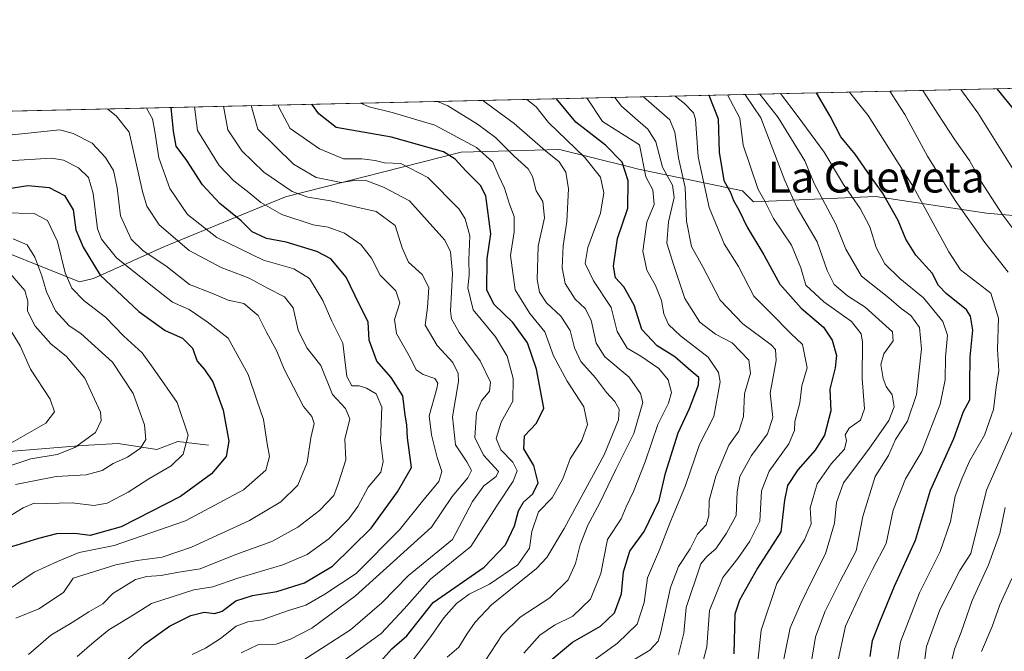
# Model space of a CAD drawing. Units: metres. Extents: x 655153 to 658617, y 4732489 to 4734880.
# Drawn here: x 657525 to 657779, y 4734716 to 4734880 of the extents above; entities that cross this region are included whole.
import ezdxf
from ezdxf.enums import TextEntityAlignment as Align

# ---------------------------------------------------------------- set-up
doc = ezdxf.new("R2010")
doc.units = ezdxf.units.M
doc.header["$MEASUREMENT"] = 0
for name, color, linetype, lineweight in [('Arbolado forestal CxS', 92, 'Continuous', 0), ('Comarca CxS', 21, 'Continuous', 0), ('Comunidad Autónoma CxS', 142, 'Continuous', 0), ('Corriente natural lineal', 142, 'Continuous', 13), ('Curva de nivel maestra', 30, 'Continuous', 30), ('Curva de nivel normal', 30, 'Continuous', 0), ('Entidad de ámbito territorial CxS', 92, 'Continuous', 0), ('Municipio CxS', 4, 'Continuous', 0), ('Provincia CxS', 1, 'Continuous', 0), ('Texto cartográfico', 7, 'Continuous', 0)]:
    doc.layers.add(name, color=color, linetype=linetype, lineweight=lineweight)
doc.styles.add('Style-Arial', font='txt')

msp = doc.modelspace()

# ---------------------------------------------------------------- linework, layer by layer
at = {"layer": 'Arbolado forestal CxS', "color": 92, "linetype": 'Continuous', "lineweight": 0, "extrusion": (-0.3734645001964995, -0.008485471053442146, 0.9276056618380356), "elevation": -284952.021053773, "flags": 128}
msp.add_lwpolyline([(-4718698.658102984, 709488.6412540944), (-4718698.658102984, 710224.0338225556)], dxfattribs=at)
at = {"layer": 'Arbolado forestal CxS', "color": 92, "linetype": 'Continuous', "lineweight": 0}
for points in [[(657175.8158, 4734848.159800001, 713.2231999999932), (657871.6243000004, 4734863.9692, 988.811799999996)], [(657337.4336999999, 4734801.8981, 734.0918999999994), (657344.8964999998, 4734800.5273, 735.3028000000049), (657370.6423000004, 4734789.2083, 741.4005000000034), (657391.0323000001, 4734787.264900001, 749.6647999999988), (657404.3295, 4734788.925899999, 756.630799999999), (657433.1857000003, 4734801.847300001, 766.985400000005), (657455.7109000003, 4734813.946900001, 774.9717999999993), (657475.8069000002, 4734822.162500001, 780.8856999999989), (657511.9971000003, 4734823.224099999, 791.4171000000061), (657540.4599000001, 4734811.872099999, 795.9815999999992), (657544.0729, 4734812.727299999, 798.622199999998), (657562.2651000004, 4734820.886700001, 812.8129999999946), (657593.6602999996, 4734833.882300001, 833.1263000000035), (657639.0795, 4734845.3825, 852.2526999999973), (657664.4754999997, 4734846.1283, 867.1364999999934), (657682.2651000004, 4734841.683300001, 875.0534999999946), (657684.9584999997, 4734841.010299999, 877.3249000000069), (657711.8082999998, 4734835.4431, 900.796100000007), (657714.6980999997, 4734832.607100001, 901.7483999999969), (657746.1661, 4734833.909700001, 922.9551000000066), (657774.8838999999, 4734829.669700001, 937.4051000000036), (657807.3746999997, 4734826.810500001, 952.1316999999982)], [(657337.4336999999, 4734801.8981, 734.0918999999994), (657344.8964999998, 4734800.5273, 735.3028000000049), (657370.6423000004, 4734789.2083, 741.4005000000034), (657391.0323000001, 4734787.264900001, 749.6647999999988), (657404.3295, 4734788.925899999, 756.630799999999), (657433.1857000003, 4734801.847300001, 766.985400000005), (657455.7109000003, 4734813.946900001, 774.9717999999993), (657475.8069000002, 4734822.162500001, 780.8856999999989), (657511.9971000003, 4734823.224099999, 791.4171000000061), (657540.4599000001, 4734811.872099999, 795.9815999999992), (657544.0729, 4734812.727299999, 798.622199999998), (657562.2651000004, 4734820.886700001, 812.8129999999946), (657593.6602999996, 4734833.882300001, 833.1263000000035), (657639.0795, 4734845.3825, 852.2526999999973), (657664.4754999997, 4734846.1283, 867.1364999999934), (657682.2651000004, 4734841.683300001, 875.0534999999946), (657684.9584999997, 4734841.010299999, 877.3249000000069), (657711.8082999998, 4734835.4431, 900.796100000007), (657714.6980999997, 4734832.607100001, 901.7483999999969), (657746.1661, 4734833.909700001, 922.9551000000066), (657774.8838999999, 4734829.669700001, 937.4051000000036), (657807.3746999997, 4734826.810500001, 952.1316999999982)], [(657807.3746999997, 4734826.810500001, 952.1316999999982), (657774.8838999999, 4734829.669700001, 937.4051000000036), (657746.1661, 4734833.909700001, 922.9551000000066), (657714.6980999997, 4734832.607100001, 901.7483999999969), (657711.8082999998, 4734835.4431, 900.796100000007), (657684.9584999997, 4734841.010299999, 877.3249000000069), (657682.2651000004, 4734841.683300001, 875.0534999999946), (657664.4754999997, 4734846.1283, 867.1364999999934), (657639.0795, 4734845.3825, 852.2526999999973), (657593.6602999996, 4734833.882300001, 833.1263000000035), (657562.2651000004, 4734820.886700001, 812.8129999999946), (657544.0729, 4734812.727299999, 798.622199999998), (657540.4599000001, 4734811.872099999, 795.9815999999992), (657511.9971000003, 4734823.224099999, 791.4171000000061)], [(657511.9971000003, 4734823.224099999, 791.4171000000061), (657540.4599000001, 4734811.872099999, 795.9815999999992), (657544.0729, 4734812.727299999, 798.622199999998), (657562.2651000004, 4734820.886700001, 812.8129999999946), (657593.6602999996, 4734833.882300001, 833.1263000000035), (657639.0795, 4734845.3825, 852.2526999999973), (657664.4754999997, 4734846.1283, 867.1364999999934), (657682.2651000004, 4734841.683300001, 875.0534999999946), (657684.9584999997, 4734841.010299999, 877.3249000000069), (657711.8082999998, 4734835.4431, 900.796100000007), (657714.6980999997, 4734832.607100001, 901.7483999999969), (657746.1661, 4734833.909700001, 922.9551000000066), (657774.8838999999, 4734829.669700001, 937.4051000000036), (657807.3746999997, 4734826.810500001, 952.1316999999982)]]:
    msp.add_polyline3d(points, dxfattribs=at)
at = {"layer": 'Comarca CxS', "color": 21, "linetype": 'Continuous', "lineweight": 0, "flags": 128}
msp.add_lwpolyline([(658616.7400011997, 4732566.409982661), (655205.4900011746, 4732488.899982661), (655175.8458762513, 4733806.909796746), (655167.3041999993, 4734186.684), (655158.6361999988, 4734572.072699999), (655153.4600011742, 4734802.209982639), (655210.7754889717, 4734803.512260664), (655292.172446829, 4734805.361706239), (658563.5300012013, 4734879.689982637), (658584.312718722, 4733976.17100519)], close=True, dxfattribs=at)
at = {"layer": 'Comunidad Autónoma CxS', "color": 142, "linetype": 'Continuous', "lineweight": 0, "flags": 128}
msp.add_lwpolyline([(658616.7400011997, 4732566.409982661), (655205.4900011746, 4732488.899982661), (655175.8458762513, 4733806.909796746), (655167.3041999993, 4734186.684), (655158.6361999988, 4734572.072699999), (655153.4600011742, 4734802.209982639), (655210.7754889717, 4734803.512260664), (655292.172446829, 4734805.361706239), (658563.5300012013, 4734879.689982637), (658584.312718722, 4733976.17100519)], close=True, dxfattribs=at)
at = {"layer": 'Corriente natural lineal', "color": 142, "linetype": 'Continuous', "lineweight": 13}
msp.add_polyline3d([(657573.7901, 4734769.6501, 798.1704000000027), (657565.8300999999, 4734770.530099999, 794.6383999999962), (657560.4600999998, 4734768.5001, 792.1912000000011), (657550.4001000002, 4734770.0101, 787.9097999999941), (657541.2401000002, 4734769.5001, 785.1662999999971), (657518.9600999998, 4734767.7301, 780.156799999997), (657514.4901000002, 4734768.7401, 777.9100000000036), (657510.1801000005, 4734771.0001, 775.4624999999943), (657505.7001, 4734772.850099999, 773.3323999999994), (657487.7901, 4734775.210100001, 768.039300000004), (657473.5800999999, 4734778.4101, 761.0139000000055), (657467.8000999996, 4734779.3201, 759.2038000000031), (657462.9301000005, 4734779.450099999, 757.6913999999962), (657458.0301000001, 4734779.0601, 756.0509000000021), (657443.2200999996, 4734777.030099999, 753.4113999999972), (657438.2801000001, 4734776.8101, 752.6618000000017), (657407.3201000001, 4734778.0601, 751.2035000000033), (657395.0100999996, 4734776.5801, 745.7874000000012)], dxfattribs=at)
at = {"layer": 'Curva de nivel maestra', "color": 30, "linetype": 'Continuous', "lineweight": 30, "flags": 128}
for points, elevation in [([(657744.7800000003, 4734714.9801), (657745.3799999999, 4734719.090100001), (657747.3399999999, 4734723.940099999), (657751.0899999999, 4734733.100099999), (657756.5099999999, 4734745.0001), (657760.4199999999, 4734758.0101), (657766.4199999999, 4734771.370100001), (657768.9400000004, 4734778.300100001), (657770.54, 4734781.3301), (657770.5300000003, 4734785.3201), (657770.7000000002, 4734792.4801), (657771.3300000001, 4734799.390100001), (657770.7599999999, 4734802.970100001), (657769.7199999997, 4734804.590100001), (657764.4699999997, 4734808.860099999), (657762.4800000006, 4734810.9301), (657760.8200000003, 4734814.0801), (657756.5899999999, 4734818.7401), (657754.0199999996, 4734822.940099999), (657752.0199999996, 4734827.7401), (657748.0199999996, 4734834.9301), (657744.8200000003, 4734839.300100001), (657740.9299999997, 4734844.9301), (657737.25, 4734849.350099999), (657734.4500000002, 4734854.700099999), (657730.9724000003, 4734860.773499999)], 925), ([(657777.5697999997, 4734861.8322), (657782.4500000002, 4734855.800100001)], 950), ([(657618.29, 4734713.770099999), (657621.1699999999, 4734716.9001), (657625.0499999998, 4734720.3201), (657631.8700000001, 4734728.950099999), (657645.0099999999, 4734738.030099999), (657650.5599999997, 4734743.800100001), (657652.8799999999, 4734748.7601), (657653.9100000003, 4734752.600099999), (657655.1799999997, 4734754.9001), (657657.6200000001, 4734757.020099999), (657658.9800000006, 4734759.9101), (657657.9100000003, 4734764.380100001), (657655.2699999996, 4734768.700099999), (657655.4699999997, 4734771.9901), (657658.54, 4734775.300100001), (657660.4299999997, 4734779.2301), (657658.5700000003, 4734789.3101), (657656.2400000002, 4734796.050100001), (657652.4400000004, 4734801.3101), (657647.5999999996, 4734806.0001), (657645.7199999997, 4734809.720100001), (657645.8099999997, 4734817.780099999), (657646.7999999998, 4734824.270099999), (657645.4900000002, 4734834.140100001), (657644.1100000005, 4734836.780099999), (657640.2800000003, 4734840.620100001), (657637.5599999997, 4734843.630100001), (657634.5599999997, 4734845.5001), (657621.0899999999, 4734849.270099999), (657606.7999999998, 4734851.8101), (657602.3200000003, 4734855.3201), (657600.4654999999, 4734857.808300001)], 850), ([(657661.0999999996, 4734712.950099999), (657667.8300000001, 4734718.620100001), (657675.1399999997, 4734722.780099999), (657678.7199999997, 4734726.280099999), (657680.5499999998, 4734731.120100001), (657681.0599999997, 4734736.860099999), (657682.7199999997, 4734742.1801), (657686.4199999999, 4734747.3101), (657690.2400000002, 4734755.290100001), (657691.8700000001, 4734762.380100001), (657695.1799999997, 4734772.770099999), (657698.1399999997, 4734779.130100001), (657700.4199999999, 4734785.220100001), (657700.5300000003, 4734787.090100001), (657698.4199999999, 4734788.8201), (657694.3099999997, 4734792.4901), (657689.7400000002, 4734795.270099999), (657685.8200000003, 4734799.5001), (657683.8300000001, 4734805.870100001), (657681.0999999996, 4734810.540100001), (657679.0099999999, 4734812.890100001), (657678.4500000002, 4734815.950099999), (657679.5, 4734823.040100001), (657682.1699999999, 4734830.940099999), (657682.29, 4734838.0101), (657680.7400000002, 4734842.860099999), (657676.3899999997, 4734847.2501), (657668.7199999997, 4734853.210100001), (657663.7487000005, 4734859.246099999)], 875), ([(657703.0576999999, 4734860.1392), (657703.0700000003, 4734860.130100001), (657705.5, 4734854.050100001), (657705.7699999996, 4734845.380100001), (657707.0199999996, 4734838.120100001), (657708.6799999997, 4734835.0001), (657709.4600000001, 4734832.950099999), (657710.8300000001, 4734830.5101), (657713, 4734825.9801), (657717.3300000001, 4734818.870100001), (657721.4500000002, 4734811.2601), (657726.9600000001, 4734805.030099999), (657732.7199999997, 4734800.1601), (657735.0300000003, 4734796.8101), (657736.0700000003, 4734792.850099999), (657735.7999999998, 4734789.5801), (657734.3799999999, 4734784.0701), (657734.6500000004, 4734778.4901), (657733, 4734772.2301), (657730.6200000001, 4734768.340100001), (657726.0800000001, 4734763.270099999), (657723.4600000001, 4734759.220100001), (657722.6699999999, 4734755.380100001), (657721.7000000002, 4734747.220100001), (657715.7199999997, 4734737.780099999), (657711.0099999999, 4734729.4901), (657709.8099999997, 4734725.9301), (657709.54, 4734715.6501)], 900), ([(657550.2000000002, 4734711.6601), (657557.3200000003, 4734718.210100001), (657563.7400000002, 4734722.780099999), (657569.2599999999, 4734725.550100001), (657572.6600000003, 4734726.4301), (657575.4000000004, 4734726.030099999), (657577.3300000001, 4734726.6801), (657580.8300000001, 4734729.340100001), (657585.1900000004, 4734730.7601), (657591.4699999997, 4734731.7401), (657598.5800000001, 4734734.0101), (657605.8399999999, 4734738.3201), (657615.8399999999, 4734748.1501), (657622.6299999999, 4734757.550100001), (657626.29, 4734763.840100001), (657625.25, 4734771.4901), (657625.0700000003, 4734774.860099999), (657624.6600000003, 4734777.350099999), (657623.9800000006, 4734782.420100001), (657621.0199999996, 4734787.090100001), (657617.3399999999, 4734791.3201), (657615.3399999999, 4734796.7401), (657615.0800000001, 4734801.520099999), (657612.7999999998, 4734805.9001), (657609.4100000003, 4734813.100099999), (657605.3799999999, 4734817.840100001), (657601.75, 4734819.710100001), (657593.8899999997, 4734822.090100001), (657588.75, 4734823.120100001), (657585.0700000003, 4734824.8301), (657582.2599999999, 4734827.6801), (657576.6799999997, 4734832.110099999), (657572.2100000001, 4734836.960100001), (657568.1600000003, 4734843.2401), (657565.4000000004, 4734846.9801), (657564.75, 4734850.850099999), (657564.1229999998, 4734856.9825)], 825), ([(657520.5800000001, 4734835.7301), (657527.0800000001, 4734836.8201), (657532.5800000001, 4734836.2501), (657536.5700000003, 4734834.220100001), (657538.7800000003, 4734830.530099999), (657539.4800000006, 4734825.350099999), (657541.4199999999, 4734820.800100001), (657545.8200000003, 4734813.5801), (657555.7999999998, 4734804.200099999), (657562.6200000001, 4734799.270099999), (657567.0700000003, 4734797.270099999), (657569.6699999999, 4734794.700099999), (657570.8300000001, 4734791.340100001), (657572.7599999999, 4734789.200099999), (657574.8899999997, 4734786.0001), (657577.5599999997, 4734778.700099999), (657579.0599999997, 4734770.6601), (657578.3899999997, 4734766.710100001), (657574.5499999998, 4734762.2401), (657566.5199999996, 4734756.300100001), (657551.1799999997, 4734748.450099999), (657543.2000000002, 4734746.2601), (657539.2599999999, 4734746.800100001), (657534.5199999996, 4734746.720100001), (657529.8499999996, 4734745.4801), (657521.9699999997, 4734743.090100001)], 800)]:
    msp.add_lwpolyline(points, dxfattribs=dict(at, elevation=elevation))
at = {"layer": 'Curva de nivel normal', "color": 30, "linetype": 'Continuous', "lineweight": 0, "flags": 128}
for points, elevation in [([(657721.75, 4734710.5001), (657724.1600000003, 4734722.370100001), (657726.8600000005, 4734728.6801), (657729.8700000001, 4734734.8301), (657733.2800000003, 4734741.4801), (657735.5800000001, 4734749.4101), (657736.0800000001, 4734754.790100001), (657737.9299999997, 4734759.840100001), (657744.4600000001, 4734768.5801), (657749.5999999996, 4734776.0101), (657751.0099999999, 4734779.550100001), (657750.4900000002, 4734782.6601), (657748.9800000006, 4734784.780099999), (657748.1600000003, 4734786.840100001), (657747.6100000005, 4734790.5001), (657748.3799999999, 4734793.270099999), (657750.7400000002, 4734796.610099999), (657750.5800000001, 4734798.940099999), (657743.5099999999, 4734805.280099999), (657738.9900000002, 4734808.2501), (657735.4900000002, 4734811.140100001), (657733.6799999997, 4734814.780099999), (657731.0999999996, 4734822.210100001), (657725.9299999997, 4734831.040100001), (657722.7599999999, 4734838.090100001), (657716.5899999999, 4734854.300100001), (657712.5999999996, 4734860.170100001), (657712.4670000002, 4734860.3531)], 910), ([(657728.2999999998, 4734705.3301), (657730.7199999997, 4734720.0001), (657733.1500000004, 4734726.700099999), (657737.0199999996, 4734734.470100001), (657741.1799999997, 4734742.270099999), (657742.9100000003, 4734751.1601), (657746.0800000001, 4734761.530099999), (657749.54, 4734766.940099999), (657751.3700000001, 4734771.0801), (657754.4900000002, 4734775.800100001), (657756.7699999996, 4734782.6801), (657758.0899999999, 4734794.540100001), (657757.5599999997, 4734800.020099999), (657755.3600000005, 4734803.140100001), (657752.8099999997, 4734804.960100001), (657749.5999999996, 4734807.690099999), (657742.5999999996, 4734813.300100001), (657738.5300000003, 4734820.3201), (657735.9600000001, 4734826.800100001), (657730.3200000003, 4734837.3201), (657727.9199999999, 4734843.170100001), (657721.0599999997, 4734854.4001), (657716.3205000004, 4734860.4407)], 915), ([(657721.6166000003, 4734860.561000001), (657726.1799999997, 4734854.520099999), (657732.9500000002, 4734845.380100001), (657737.9100000003, 4734837.0101), (657742.2000000002, 4734830.870100001), (657744.7000000002, 4734826.0601), (657746.4000000004, 4734820.7501), (657748.6200000001, 4734816.550100001), (657752.5, 4734812.7401), (657758.6200000001, 4734807.7401), (657763.6100000005, 4734801.5801), (657764.7800000003, 4734798.0801), (657764.2599999999, 4734792.340100001), (657764.1600000003, 4734786.5101), (657762.9100000003, 4734780.2601), (657758.1900000004, 4734768.0001), (657753.9199999999, 4734760.940099999), (657750.7300000006, 4734752.7601), (657748.9699999997, 4734744.190099999), (657745.3799999999, 4734737.440099999), (657742.6500000004, 4734731.960100001), (657738.4699999997, 4734722.8201), (657736.2800000003, 4734712.7601)], 920), ([(657739.5003000004, 4734860.967300001), (657744.29, 4734854.9301), (657755.9800000006, 4734836.3201), (657765.0999999996, 4734819.610099999), (657768.1299999999, 4734814.940099999), (657775.9900000002, 4734808.940099999), (657777.9800000006, 4734802.450099999), (657777.6799999997, 4734794.370100001), (657778.0700000003, 4734788.8301), (657777.3799999999, 4734784.5801), (657776.7100000001, 4734778.8301), (657774.3600000005, 4734772.170100001), (657770.4500000002, 4734765.5001), (657768.5, 4734760.940099999), (657766.7999999998, 4734756.420100001), (657765.54, 4734749.880100001), (657762.9299999997, 4734742.0701), (657757.5300000003, 4734731.380100001), (657752.6399999997, 4734718.7601), (657751.9400000004, 4734714.300100001)], 930), ([(657749.8904999997, 4734861.203400001), (657753.75, 4734855.140100001), (657759.6399999997, 4734844.380100001), (657766.7400000002, 4734832.9001), (657774.4600000001, 4734822.0601), (657780.5199999996, 4734814.4001)], 935), ([(657786.2999999998, 4734819.420100001), (657779.1399999997, 4734829.110099999), (657773.3799999999, 4734837.880100001), (657770.4600000001, 4734843.2301), (657766.6799999997, 4734848.620100001), (657762.3300000001, 4734855.340100001), (657758.4374000002, 4734861.397600001)], 940), ([(657787.3200000003, 4734832.100099999), (657772.6100000005, 4734855.5701), (657768.2059000004, 4734861.6196)], 945), ([(657613.0389, 4734858.094000001), (657615.3600000005, 4734857.140100001), (657621.25, 4734855.6801), (657632.2999999998, 4734852.380100001), (657643.0199999996, 4734846.5801), (657647.3200000003, 4734842.840100001), (657648.7999999998, 4734839.190099999), (657650.2999999998, 4734836.090100001), (657651.5899999999, 4734831.9801), (657652.8200000003, 4734828.7501), (657652.7599999999, 4734824.8201), (657651.8600000005, 4734818.6801), (657653.0800000001, 4734809.790100001), (657656.8600000005, 4734803.700099999), (657660.7400000002, 4734798.9301), (657662.9900000002, 4734792.7601), (657666.5300000003, 4734786.1601), (657670.8399999999, 4734779.5001), (657671.7699999996, 4734774.940099999), (657670.3099999997, 4734770.800100001), (657667.2999999998, 4734766.0701), (657665.4000000004, 4734760.890100001), (657662.6200000001, 4734755.960100001), (657659.0800000001, 4734752.370100001), (657657.3200000003, 4734747.280099999), (657656.7999999998, 4734742.950099999), (657653.7300000006, 4734738.620100001), (657646.4100000003, 4734733.640100001), (657641.1900000004, 4734731.050100001), (657637.9100000003, 4734728.640100001), (657634.5899999999, 4734724.950099999), (657631.2599999999, 4734720.120100001), (657624.9000000004, 4734711.640100001)], 855), ([(657635.4900000002, 4734714.8101), (657638.5099999999, 4734717.340100001), (657640.54, 4734720.7601), (657642.7000000002, 4734723.8201), (657646.9100000003, 4734728.350099999), (657658.6100000005, 4734737.670100001), (657661.2599999999, 4734740.530099999), (657665.7300000006, 4734748.090100001), (657676.0499999998, 4734767.120100001), (657679.7199999997, 4734776.1501), (657679.9000000004, 4734778.940099999), (657678.8499999996, 4734780.940099999), (657676.6799999997, 4734783.270099999), (657673.8399999999, 4734787.030099999), (657670.0199999996, 4734791.220100001), (657668.3499999996, 4734794.790100001), (657667.2699999996, 4734799.300100001), (657664.8700000001, 4734803.020099999), (657661.1799999997, 4734806.470100001), (657659.3799999999, 4734809.200099999), (657658.7599999999, 4734812.460100001), (657658.9699999997, 4734821.0701), (657660.5999999996, 4734828.440099999), (657660.1799999997, 4734832.6601), (657658.4500000002, 4734835.390100001), (657657.5499999998, 4734839.0801), (657656.3799999999, 4734841.120100001), (657652.7999999998, 4734844.340100001), (657647.9500000002, 4734849.2401), (657643.2800000003, 4734852.630100001), (657635.6500000004, 4734857.360099999), (657633.0163000004, 4734858.547900001)], 860), ([(657645.2800000003, 4734713.8201), (657649.7000000002, 4734720.5701), (657654.3799999999, 4734725.1601), (657662, 4734730.130100001), (657666.7100000001, 4734734.8101), (657668.6900000004, 4734739.020099999), (657669.8300000001, 4734743.790100001), (657671.8300000001, 4734748.9101), (657674.9600000001, 4734754.6601), (657679.04, 4734763.3201), (657683.75, 4734772.6601), (657686.0199999996, 4734780.6601), (657685.4900000002, 4734782.970100001), (657682.5, 4734787.210100001), (657676.2599999999, 4734792.4901), (657674.0300000003, 4734795.9801), (657672.6900000004, 4734801.940099999), (657671.1200000001, 4734804.940099999), (657668.5599999997, 4734807.4001), (657666, 4734811.440099999), (657665.1799999997, 4734815.4801), (657665.4600000001, 4734821.200099999), (657666.4199999999, 4734827.520099999), (657666.8499999996, 4734835.940099999), (657666.1500000004, 4734840.2401), (657664.4299999997, 4734842.880100001), (657660.8899999997, 4734845.770099999), (657652.79, 4734852.850099999), (657644.7248999998, 4734858.813899999)], 865), ([(657655.3200000003, 4734715.780099999), (657659.4199999999, 4734720.470100001), (657663.1799999997, 4734723.0701), (657667.9600000001, 4734725.4001), (657672.4900000002, 4734729.770099999), (657675.2000000002, 4734736.4101), (657676.8799999999, 4734745.2501), (657680.4699999997, 4734750.590100001), (657681.7400000002, 4734753.670100001), (657683.6299999999, 4734757.6601), (657686.6200000001, 4734765.290100001), (657689.9299999997, 4734775.0001), (657692.6799999997, 4734780.460100001), (657693.4400000004, 4734783.2601), (657692.5700000003, 4734786.5601), (657690.1799999997, 4734789.4101), (657685.5, 4734792.640100001), (657681.9900000002, 4734794.7301), (657679.3799999999, 4734798.9901), (657677.8399999999, 4734805.2401), (657673.3399999999, 4734812.110099999), (657671.1600000003, 4734816.590100001), (657671.7999999998, 4734820.720100001), (657675.1299999999, 4734829.630100001), (657675.9900000002, 4734834.9301), (657675.1200000001, 4734838.9301), (657671.0599999997, 4734844.040100001), (657661.6699999999, 4734853.050100001), (657658.4699999997, 4734857.110099999), (657656.0494999997, 4734859.0712)], 870), ([(657671.5021000003, 4734859.4224), (657671.7199999997, 4734859.190099999), (657675.6299999999, 4734853.370100001), (657685.1699999999, 4734847.270099999), (657686.8300000001, 4734839.0001), (657688.6100000005, 4734835.640100001), (657688.9699999997, 4734831.840100001), (657687.0700000003, 4734827.280099999), (657686.0700000003, 4734819.8201), (657687.0599999997, 4734814.9101), (657689.3499999996, 4734810.9301), (657690.8799999999, 4734807.030099999), (657691.5199999996, 4734803.5801), (657692.7000000002, 4734800.8101), (657695.7999999998, 4734797.9101), (657702.9199999999, 4734792.370100001), (657705.6299999999, 4734788.4101), (657706.04, 4734786.0001), (657704.4400000004, 4734777.040100001), (657700.7000000002, 4734769.800100001), (657697.0999999996, 4734759.220100001), (657693.0599999997, 4734749.4001), (657690.3899999997, 4734742.520099999), (657687.2400000002, 4734735.270099999), (657686.3700000001, 4734728.950099999), (657684.6100000005, 4734723.280099999), (657679.5300000003, 4734718.360099999), (657670.0700000003, 4734711.600099999)], 880), ([(657681.7999999998, 4734712.970100001), (657687.8600000005, 4734716.590100001), (657689.9900000002, 4734718.950099999), (657690.7300000006, 4734721.280099999), (657693.1600000003, 4734732.7601), (657695.2400000002, 4734738.200099999), (657698.2699999996, 4734742.7601), (657700.1399999997, 4734746.630100001), (657702.4000000004, 4734749.020099999), (657703.1200000001, 4734751.300100001), (657703.1900000004, 4734755.280099999), (657704.8799999999, 4734761.610099999), (657708.3200000003, 4734769.610099999), (657710.8399999999, 4734773.200099999), (657712.0899999999, 4734777.0001), (657712.3600000005, 4734782.870100001), (657713.8899999997, 4734788.270099999), (657713.4199999999, 4734791.610099999), (657709.1799999997, 4734796.120100001), (657704.8399999999, 4734798.3301), (657700.75, 4734801.4001), (657696.9000000004, 4734807.590100001), (657694.0300000003, 4734816.090100001), (657692.2199999997, 4734821.890100001), (657692.6600000003, 4734827.380100001), (657694.1600000003, 4734833.670100001), (657693.7199999997, 4734836.840100001), (657691.1299999999, 4734841.5001), (657689.3700000001, 4734848.100099999), (657687.3700000001, 4734851.390100001), (657684.7199999997, 4734853.5801), (657680.5599999997, 4734857.290100001), (657678.7792999997, 4734859.5877)], 885), ([(657686.2235000003, 4734859.756800001), (657693.04, 4734853.7601), (657694.2800000003, 4734850.590100001), (657695.2800000003, 4734843.920100001), (657697.0300000003, 4734836.2601), (657697.2999999998, 4734827.540100001), (657698.6699999999, 4734821.030099999), (657701.5599999997, 4734815.7401), (657706.0700000003, 4734807.120100001), (657711.8799999999, 4734800.9901), (657719.2000000002, 4734795.610099999), (657720.3600000005, 4734794.390100001), (657720.5, 4734791.4801), (657718.9699999997, 4734783.050100001), (657719.6200000001, 4734776.7501), (657718.2400000002, 4734772.5801), (657714.1799999997, 4734766.960100001), (657711.1100000005, 4734761.5101), (657710.4000000004, 4734757.520099999), (657710.1900000004, 4734751.440099999), (657707.6799999997, 4734746.8201), (657704.9100000003, 4734742.8201), (657702.6299999999, 4734740.8301), (657701.0700000003, 4734738.940099999), (657697.2599999999, 4734727.620100001), (657696.6399999997, 4734720.950099999), (657695.2599999999, 4734715.4801)], 890), ([(657701.0599999997, 4734711.5001), (657702.5700000003, 4734717.420100001), (657703.29, 4734726.850099999), (657706.7699999996, 4734735.360099999), (657710.6299999999, 4734740.3101), (657713.7199999997, 4734744.8201), (657716.2800000003, 4734749.950099999), (657716.7300000006, 4734757.770099999), (657718.7300000006, 4734762.9301), (657723.7599999999, 4734769.970100001), (657725.2400000002, 4734773.380100001), (657725.3300000001, 4734775.7401), (657726.6399999997, 4734780.610099999), (657727.1900000004, 4734784.940099999), (657728.5099999999, 4734789.610099999), (657727.3099999997, 4734795.6801), (657724.2699999996, 4734798.5001), (657719.1500000004, 4734803.800100001), (657714.7599999999, 4734808.1601), (657710.7400000002, 4734815.860099999), (657707.0499999998, 4734821.7301), (657703.1600000003, 4734831.140100001), (657700.3700000001, 4734844.190099999), (657699.6399999997, 4734853.9101), (657699.1500000004, 4734855.550100001), (657696.7800000003, 4734858.030099999), (657694.4122000001, 4734859.9429)], 895), ([(657715.7800000003, 4734713.620100001), (657716.6600000003, 4734721.7601), (657720.6900000004, 4734733.850099999), (657727.8499999996, 4734745.090100001), (657729.5999999996, 4734749.280099999), (657729.3200000003, 4734753.440099999), (657731.1299999999, 4734759.600099999), (657734.7300000006, 4734764.770099999), (657738.1600000003, 4734768.610099999), (657738.7300000006, 4734770.8201), (657738.3499999996, 4734772.280099999), (657739.3799999999, 4734774.0001), (657742.3099999997, 4734776.120100001), (657743.3300000001, 4734779.0001), (657742.7199999997, 4734786.8301), (657742.8600000005, 4734796.300100001), (657742.4500000002, 4734798.420100001), (657740, 4734801.5701), (657732.8099999997, 4734806.6601), (657728.1900000004, 4734810.9801), (657726.8499999996, 4734815.450099999), (657724.4800000006, 4734821.3201), (657719.8499999996, 4734828.270099999), (657717.5700000003, 4734832.720100001), (657715.8499999996, 4734835.720100001), (657711.9600000001, 4734847.2401), (657711.0999999996, 4734854.170100001), (657707.9463000001, 4734860.250499999)], 905), ([(657547.4872000003, 4734856.604599999), (657547.8399999999, 4734856.470100001), (657549.9199999999, 4734854.800100001), (657553.2599999999, 4734850.590100001), (657556.7100000001, 4734835.2301), (657557.8300000001, 4734831.470100001), (657561.0599999997, 4734826.630100001), (657568.7999999998, 4734819.9801), (657577.0499999998, 4734815.540100001), (657584.3200000003, 4734812.840100001), (657589.0499999998, 4734810.200099999), (657593.4000000004, 4734808.0101), (657595.6900000004, 4734805.110099999), (657596.9600000001, 4734799.350099999), (657599.2199999997, 4734794.8101), (657602.8300000001, 4734790.220100001), (657605.7999999998, 4734782.7601), (657609.2000000002, 4734779.0801), (657610.3399999999, 4734776.4101), (657609, 4734771.200099999), (657609.2999999998, 4734765.840100001), (657607.4199999999, 4734759.850099999), (657606.1799999997, 4734756.590100001), (657602.5099999999, 4734752.7301), (657596.8399999999, 4734748.360099999), (657590.1799999997, 4734744.720100001), (657580.8499999996, 4734741.300100001), (657571.5999999996, 4734737.600099999), (657565.6200000001, 4734736.700099999), (657561.5199999996, 4734735.870100001), (657557.8499999996, 4734735.640100001), (657554.8799999999, 4734734.850099999), (657549.0700000003, 4734731.200099999), (657546.5199999996, 4734728.590100001), (657542.8499999996, 4734726.5001), (657538.5700000003, 4734723.780099999), (657533, 4734720.420100001), (657527.2800000003, 4734715.450099999)], 815), ([(657539.8399999999, 4734714.950099999), (657544.2199999997, 4734718.7301), (657548, 4734721.860099999), (657554.8499999996, 4734726.020099999), (657559.0199999996, 4734728.620100001), (657570.04, 4734732.170100001), (657574.9400000004, 4734732.9901), (657581.3399999999, 4734735.2401), (657593, 4734738.700099999), (657599.3099999997, 4734741.300100001), (657604.8700000001, 4734745.350099999), (657610.0599999997, 4734750.550100001), (657612.3899999997, 4734753.720100001), (657615.0800000001, 4734758.7501), (657618.3099999997, 4734762.640100001), (657618.9699999997, 4734765.420100001), (657618.2300000006, 4734770.880100001), (657618.5599999997, 4734779.420100001), (657617.0999999996, 4734782.860099999), (657614.6100000005, 4734784.3301), (657612.7300000006, 4734784.950099999), (657610.8200000003, 4734784.940099999), (657609.5700000003, 4734787.340100001), (657608.5300000003, 4734795.970100001), (657605.6299999999, 4734801.7301), (657603.3200000003, 4734807.0801), (657599.8899999997, 4734812.7301), (657595.8300000001, 4734815.2301), (657588.0099999999, 4734817.5101), (657575.9100000003, 4734823.3301), (657568.3899999997, 4734829.280099999), (657563.79, 4734835.9901), (657560.9500000002, 4734843.9901), (657559.9600000001, 4734850.7401), (657559.29, 4734854.020099999), (657557.7615999999, 4734856.838)], 820), ([(657569.6100000005, 4734715.5001), (657572.9900000002, 4734717.090100001), (657576.9000000004, 4734719.620100001), (657580.9100000003, 4734722.7601), (657583.9400000004, 4734723.870100001), (657587.6900000004, 4734724.470100001), (657594.1799999997, 4734726.720100001), (657598.9299999997, 4734728.2601), (657603.8700000001, 4734731.040100001), (657611.9299999997, 4734736.4001), (657623.1699999999, 4734747.7501), (657629.0599999997, 4734755.110099999), (657633.2999999998, 4734760.2401), (657634.1399999997, 4734762.8301), (657632.8700000001, 4734766.450099999), (657631.4199999999, 4734772.280099999), (657630.8499999996, 4734777.190099999), (657632.8099999997, 4734784.2401), (657633.0499999998, 4734785.640100001), (657632.29, 4734786.860099999), (657629.25, 4734787.860099999), (657627.4900000002, 4734789.100099999), (657626.04, 4734792.110099999), (657622.4199999999, 4734798.530099999), (657621.8799999999, 4734802.1601), (657623.2800000003, 4734806.420100001), (657622.2400000002, 4734809.5101), (657618.1200000001, 4734813.5601), (657615.8799999999, 4734817.9801), (657613.1799999997, 4734821.5701), (657608.9600000001, 4734824.470100001), (657604.7599999999, 4734826.040100001), (657600.8700000001, 4734826.600099999), (657592.7599999999, 4734829.270099999), (657587.29, 4734832.380100001), (657584.2400000002, 4734834.9801), (657580.2999999998, 4734838.0001), (657576.5300000003, 4734841.950099999), (657570.9199999999, 4734850.9901), (657570.1602999996, 4734857.119700001)], 830), ([(657577.6583000004, 4734857.290100001), (657578.7699999996, 4734851.170100001), (657582.4000000004, 4734845.780099999), (657588.0999999996, 4734840.220100001), (657595.4000000004, 4734835.280099999), (657599.4699999997, 4734833.7401), (657605.2999999998, 4734832.850099999), (657612.1299999999, 4734831.1801), (657617.1600000003, 4734830.090100001), (657622.0599999997, 4734826.440099999), (657623.8600000005, 4734820.630100001), (657625.4699999997, 4734816.920100001), (657629.0499999998, 4734813.800100001), (657630.7100000001, 4734810.4001), (657630.4000000004, 4734805.270099999), (657629.8099999997, 4734800.640100001), (657632.9299999997, 4734795.4101), (657636.9199999999, 4734791.040100001), (657638.3600000005, 4734788.1801), (657638.4199999999, 4734786.100099999), (657636.8399999999, 4734776.940099999), (657637.6600000003, 4734769.7301), (657640.54, 4734765.3301), (657641.7400000002, 4734763.0801), (657640.8600000005, 4734761.170100001), (657636.7400000002, 4734756.340100001), (657631.4500000002, 4734748.370100001), (657611.75, 4734730.620100001), (657600.4900000002, 4734722.2501), (657594.9800000006, 4734719.4301), (657591.25, 4734718.110099999), (657586.5, 4734717.960100001), (657582.2300000006, 4734715.920100001)], 835), ([(657584.7954000002, 4734857.452299999), (657586.5099999999, 4734851.340100001), (657595.75, 4734842.280099999), (657601.5800000001, 4734838.850099999), (657608.0800000001, 4734837.5801), (657612.0599999997, 4734838.170100001), (657614.6900000004, 4734837.9901), (657619.0599999997, 4734836.3201), (657625.7699999996, 4734832.840100001), (657634.8700000001, 4734822.6501), (657636.3399999999, 4734819.640100001), (657636.8499999996, 4734814.040100001), (657636.3499999996, 4734804.4101), (657636.6200000001, 4734802.280099999), (657638.54, 4734798.800100001), (657643.9800000006, 4734791.420100001), (657646.7000000002, 4734785.940099999), (657646.4199999999, 4734783.5601), (657644.3399999999, 4734781.0801), (657643.0599999997, 4734777.940099999), (657642.6399999997, 4734771.610099999), (657644.8899999997, 4734766.9901), (657648.7800000003, 4734762.8301), (657648.1799999997, 4734761.4901), (657644.9600000001, 4734759.0601), (657642, 4734755.0601), (657636.8399999999, 4734745.2501), (657625.4699999997, 4734735.920100001), (657618.6100000005, 4734728.8301), (657610.5099999999, 4734721.860099999), (657595.4900000002, 4734712.170100001)], 840), ([(657602.9699999997, 4734709.690099999), (657618.4199999999, 4734720.9101), (657624.3600000005, 4734727.2601), (657631.1799999997, 4734734.9101), (657641.6299999999, 4734743.440099999), (657648.2999999998, 4734753.9001), (657652.5199999996, 4734760.280099999), (657653.5800000001, 4734762.940099999), (657652.4500000002, 4734765.2301), (657649.3600000005, 4734768.450099999), (657648.1299999999, 4734771.300100001), (657649.4000000004, 4734775.5601), (657652.4299999997, 4734781.0001), (657652.5599999997, 4734786.9001), (657650.9600000001, 4734792.600099999), (657647.9299999997, 4734797.610099999), (657642.1799999997, 4734804.590100001), (657640.8399999999, 4734810.280099999), (657641.1399999997, 4734813.5801), (657641.04, 4734817.520099999), (657641.3200000003, 4734823.770099999), (657640.1299999999, 4734828.170100001), (657638.5700000003, 4734830.670100001), (657630.4400000004, 4734838.860099999), (657623.4600000001, 4734842.470100001), (657619.2599999999, 4734842.6801), (657616.8799999999, 4734843.220100001), (657613.4600000001, 4734843.6501), (657608.6500000004, 4734843.720100001), (657602.4800000006, 4734846.2501), (657594.9000000004, 4734851.530099999), (657591.9500000002, 4734857.030099999), (657591.8130000001, 4734857.6117)], 845), ([(657523.0099999999, 4734849.9001), (657535.3799999999, 4734851.1601), (657538.8499999996, 4734850.2601), (657543.7199999997, 4734847.710100001), (657547.2100000001, 4734844.030099999), (657549.2400000002, 4734840.6801), (657550.2199999997, 4734836.210100001), (657551.0800000001, 4734828.920100001), (657553.8200000003, 4734822.9101), (657556.9199999999, 4734819.9001), (657562.7400000002, 4734815.970100001), (657568.8799999999, 4734811.220100001), (657574.6299999999, 4734808.940099999), (657578.8799999999, 4734807.1601), (657582.9100000003, 4734806.300100001), (657586.6699999999, 4734803.170100001), (657588.75, 4734798.8201), (657591.4500000002, 4734793.950099999), (657593.3300000001, 4734789.2501), (657595.7800000003, 4734784.640100001), (657598.3099999997, 4734779.620100001), (657600.54, 4734777.0701), (657601.0899999999, 4734775.190099999), (657600.2100000001, 4734771.5101), (657599.2999999998, 4734765.140100001), (657596.8399999999, 4734759.280099999), (657592.5199999996, 4734754.950099999), (657584.3600000005, 4734750.120100001), (657569.3899999997, 4734743.210100001), (657561.8399999999, 4734740.600099999), (657555.3799999999, 4734739.770099999), (657549.8399999999, 4734738.670100001), (657538.8499999996, 4734735.2301), (657536.2999999998, 4734731.5001), (657529.9500000002, 4734727.280099999), (657523.9500000002, 4734724.860099999)], 810), ([(657520.5199999996, 4734843.0601), (657533.1799999997, 4734843.860099999), (657536.3300000001, 4734843.3301), (657540.2000000002, 4734841.390100001), (657542.7800000003, 4734838.890100001), (657543.9699999997, 4734834.720100001), (657545.1399999997, 4734825.5601), (657546.1200000001, 4734822.9001), (657550.0199999996, 4734818.110099999), (657559.6200000001, 4734810.380100001), (657564.4800000006, 4734806.600099999), (657568.7999999998, 4734804.690099999), (657573.4199999999, 4734801.540100001), (657578.9100000003, 4734797.3101), (657584.0599999997, 4734787.9301), (657586.25, 4734781.270099999), (657588.04, 4734776.290100001), (657588.9800000006, 4734769.9901), (657589.5899999999, 4734766.6801), (657588.5800000001, 4734763.1801), (657582.8399999999, 4734758.050100001), (657567.8300000001, 4734750.0101), (657549.4000000004, 4734743.690099999), (657540.3799999999, 4734741.8101), (657534.7300000006, 4734739.4801), (657528.6900000004, 4734736.770099999), (657514.4400000004, 4734727.0601)], 805), ([(657520.9299999997, 4734829.700099999), (657528.7599999999, 4734829.590100001), (657532.1600000003, 4734827.7401), (657534.75, 4734822.270099999), (657536.7100000001, 4734814.1601), (657538.4400000004, 4734810.200099999), (657541.6399999997, 4734806.940099999), (657547.1799999997, 4734802.7601), (657551.8799999999, 4734797.840100001), (657556.6100000005, 4734793.5101), (657559.8799999999, 4734788.890100001), (657565.7199999997, 4734780.630100001), (657568.5199999996, 4734772.190099999), (657567.2699999996, 4734767.270099999), (657564.1399999997, 4734764.3101), (657558.4000000004, 4734760.940099999), (657553.0300000003, 4734757.460100001), (657547.5999999996, 4734754.630100001), (657544.1900000004, 4734754.020099999), (657538.5599999997, 4734754.6801), (657531.8399999999, 4734754.5001), (657528.7699999996, 4734754.640100001), (657525.8600000005, 4734753.4301), (657519.8099999997, 4734749.670100001)], 795), ([(657523.3200000003, 4734823.020099999), (657526.8799999999, 4734821.4801), (657528.8799999999, 4734818.2401), (657530.75, 4734813.460100001), (657531.9000000004, 4734809.3201), (657534.2699999996, 4734804.360099999), (657537.7599999999, 4734800.5001), (657540.8099999997, 4734798.4801), (657548.9699999997, 4734791.050100001), (657554.3499999996, 4734782.940099999), (657557.29, 4734774.9001), (657557.5599999997, 4734771.100099999), (657556.2199999997, 4734768.8301), (657552.8200000003, 4734766.520099999), (657549.1299999999, 4734764.880100001), (657546.2999999998, 4734763.0801), (657542.1299999999, 4734761.9301), (657534.4000000004, 4734761.4801), (657523.9000000004, 4734759.460100001)], 790), ([(657513.04, 4734761.140100001), (657527.9100000003, 4734766.050100001), (657534.7000000002, 4734767.2301), (657539.2800000003, 4734768.970100001), (657544.5899999999, 4734772.880100001), (657546.0899999999, 4734776.0001), (657545.8399999999, 4734778.1601), (657541.8499999996, 4734786.940099999), (657537.1200000001, 4734792.540100001), (657533.0300000003, 4734795.790100001), (657529, 4734800.420100001), (657526.9699999997, 4734804.3201), (657527.1200000001, 4734806.9001), (657526.3200000003, 4734809.670100001), (657522.4600000001, 4734814.130100001)], 785), ([(657522.6699999999, 4734770.110099999), (657531.7400000002, 4734775.3201), (657533.9699999997, 4734778.200099999), (657532.9000000004, 4734781.5001), (657527.8200000003, 4734789.280099999), (657525.0800000001, 4734795.350099999), (657522.3300000001, 4734799.840100001)], 780), ([(657783.4699999997, 4734777.5801), (657774.8600000005, 4734757.9801), (657770.8200000003, 4734741.620100001), (657768.0199999996, 4734737.200099999), (657762.79, 4734727.0101), (657759.4000000004, 4734717.4901), (657758.1500000004, 4734708.360099999)], 935), ([(657764.6399999997, 4734708.620100001), (657766.6500000004, 4734716.850099999), (657768.3700000001, 4734721.280099999), (657771.2100000001, 4734729.4101), (657775.4000000004, 4734738.670100001), (657778.29, 4734746.7501), (657779.7300000006, 4734753.4801)], 940), ([(657773.5499999998, 4734716.2601), (657776.3300000001, 4734722.700099999), (657778.3300000001, 4734728.300100001), (657781.4299999997, 4734735.120100001)], 945)]:
    msp.add_lwpolyline(points, dxfattribs=dict(at, elevation=elevation))
at = {"layer": 'Entidad de ámbito territorial CxS', "color": 92, "linetype": 'Continuous', "lineweight": 0, "flags": 128}
msp.add_lwpolyline([(655292.172446829, 4734805.361706239), (658563.5300012013, 4734879.689982637)], dxfattribs=at)
at = {"layer": 'Municipio CxS', "color": 4, "linetype": 'Continuous', "lineweight": 0, "flags": 128}
msp.add_lwpolyline([(658616.7400011997, 4732566.409982661), (655205.4900011746, 4732488.899982661), (655175.8458762513, 4733806.909796746), (655167.3041999993, 4734186.684), (655158.6361999988, 4734572.072699999), (655153.4600011742, 4734802.209982639), (655210.7754889717, 4734803.512260664), (655292.172446829, 4734805.361706239), (658563.5300012013, 4734879.689982637), (658584.312718722, 4733976.17100519)], close=True, dxfattribs=at)
at = {"layer": 'Provincia CxS', "color": 1, "linetype": 'Continuous', "lineweight": 0, "flags": 128}
msp.add_lwpolyline([(658616.7400011997, 4732566.409982661), (655205.4900011746, 4732488.899982661), (655175.8458762513, 4733806.909796746), (655167.3041999993, 4734186.684), (655158.6361999988, 4734572.072699999), (655153.4600011742, 4734802.209982639), (655210.7754889717, 4734803.512260664), (655292.172446829, 4734805.361706239), (658563.5300012013, 4734879.689982637), (658584.312718722, 4733976.17100519)], close=True, dxfattribs=at)

# ---------------------------------------------------------------- texts
at = {"layer": 'Texto cartográfico', "color": 7, "linetype": 'Continuous', "lineweight": 0, "style": 'Style-Arial'}
msp.add_text('La Cueveta', height=8, dxfattribs=at).set_placement((657746.3704195122, 4734838.970150001), align=Align.MIDDLE_CENTER)

doc.saveas('drawing.dxf')
